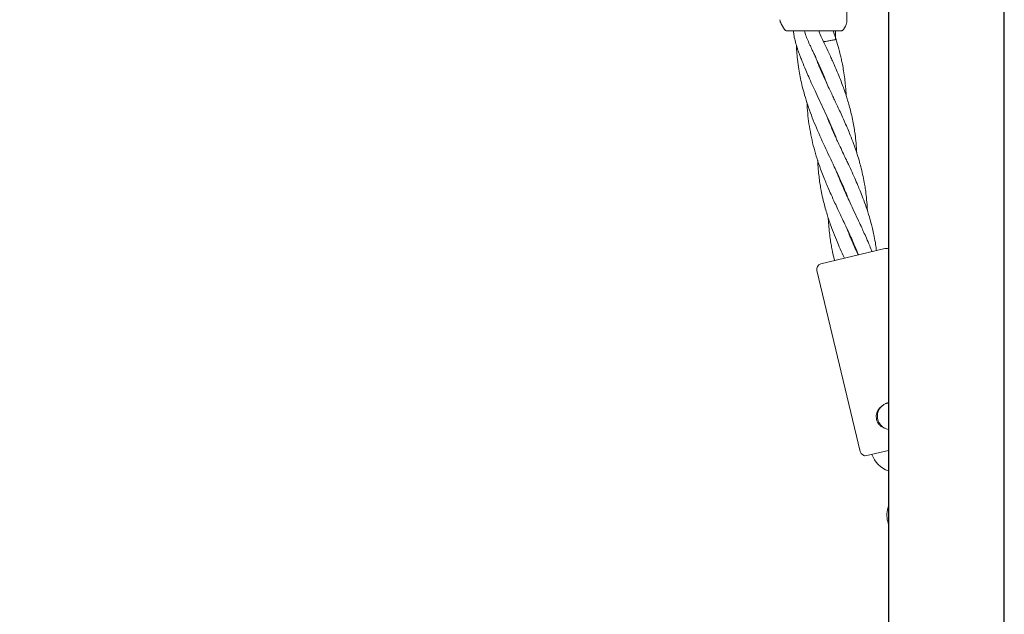
# Model space of a CAD drawing. Units: millimetres. Extents: x 4049 to 21067, y 1006 to 13663.
# Drawn here: x 8105 to 8465, y 7554 to 7771 of the extents above; entities that cross this region are included whole.
import ezdxf

# ---------------------------------------------------------------- set-up
doc = ezdxf.new("R2010")
doc.units = ezdxf.units.MM
doc.header["$PDSIZE"] = -1
doc.dimstyles.new('ISO-25', dxfattribs={"dimtxt": 100, "dimasz": 100, "dimexe": 1.25, "dimexo": 0.625, "dimgap": 20, "dimtad": 1, "dimdec": 0, "dimtxsty": 'Standard', "dimblk": 'OBLIQUE', "dimcen": 2.5, "dimadec": 0, "dimazin": 0, "dimtfac": 1, "dimtdec": 0, "dimtmove": 0, "dimatfit": 3, "dimfxl": 1, "dimarcsym": 0})

# ---------------------------------------------------------------- blocks, each defined once
blk = doc.blocks.new('_Oblique')
at = {"color": 0, "linetype": 'ByBlock', "lineweight": -2}
blk.add_line((-0.5, -0.5), (0.5, 0.5), dxfattribs=at)
blk = doc.blocks.new('*D4')
at = {"color": 0, "lineweight": -2, "transparency": 16777216}
for p, q in [((7404.82, 13613.04), (4182.98, 13613.04)), ((4184.23, 13613.04), (4184.23, 2213.04)), ((8314.52, 2213.04), (4182.98, 2213.04))]:
    blk.add_line(p, q, dxfattribs=at)
at = {"layer": 'Defpoints', "color": 0, "transparency": 16777216}
for p in [(7405.45, 13613.04), (4184.23, 2213.04), (8315.14, 2213.04)]:
    blk.add_point(p, dxfattribs=at)
at = {"color": 0, "lineweight": -2, "transparency": 16777216, "xscale": 100, "yscale": 100, "zscale": 100}
for p, rotation in [((4184.23, 13613.04), 90), ((4184.23, 2213.04), 270)]:
    blk.add_blockref('_Oblique', p, dxfattribs=dict(at, rotation=rotation))
at = {"color": 0, "transparency": 16777216, "insert": (4114.23, 7913.04), "char_height": 100, "attachment_point": 5, "rotation": 90}
blk.add_mtext('11400', dxfattribs=at)

msp = doc.modelspace()

# ---------------------------------------------------------------- linework, layer by layer
at = {"color": 7, "linetype": 'Continuous', "lineweight": 30}
for p, q in [((8422.3, 10343.04), (8422.3, 7549.04)), ((8464.6, 7549.04), (8464.6, 10343.04))]:
    msp.add_line(p, q, dxfattribs=at)
at = {"color": 7, "linetype": 'Continuous', "lineweight": 18}
for p, q in [((8407.15, 7770.52), (8407.15, 7801.85)), ((8384.36, 7767.35), (8383.19, 7769.37)), ((8384.6, 7767.35), (8384.36, 7767.35)), ((8405.94, 7767.35), (8406.61, 7768.52)), ((8385.23, 7766.85), (8384.97, 7766.89)), ((8403.2, 7763.67), (8402.17, 7766.85)), ((8403.06, 7763.65), (8403.04, 7766.85)), ((8388.75, 7761.62), (8388.76, 7761.01)), ((8397.73, 7752.34), (8397.75, 7752.76)), ((8397.91, 7752.37), (8397.89, 7751.95)), ((8401.6, 7731.33), (8401.62, 7731.68)), ((8401.76, 7731.34), (8401.74, 7731)), ((8405.48, 7710.33), (8405.5, 7710.76)), ((8405.67, 7710.36), (8405.64, 7709.94)), ((8409.35, 7689.32), (8409.37, 7689.75)), ((8409.54, 7689.36), (8409.52, 7688.93)), ((8409.36, 7684.51), (8421.03, 7687.3)), ((8397.69, 7681.71), (8409.36, 7684.51)), ((8396.21, 7679.3), (8412.02, 7613.17)), ((8422.3, 7613.57), (8414.43, 7611.69)), ((8422.05, 7587.6), (8422.3, 7586.54))]:
    msp.add_line(p, q, dxfattribs=at)
at = {"color": 7, "linetype": 'Continuous', "lineweight": 18, "flags": 128}
msp.add_lwpolyline([(8422.3, 7613.37), (8422.29, 7613.39), (8422.19, 7613.54)], dxfattribs=at)
at = {"color": 7, "linetype": 'Continuous', "lineweight": 18}
for centre, radius, start, end in [((8421.49, 7685.35), 2, 66.2452, 103.45), ((8398.15, 7679.77), 2, 103.45, 193.45), ((8423.31, 7626.15), 5, 101.7017, 258.2983), ((8413.97, 7613.63), 2, 193.45, 283.45), ((8425.83, 7615.65), 10.2, 200.2063, 249.7755), ((8431.97, 7589.97), 10.2, 161.3902, 193.45)]:
    msp.add_arc(centre, radius, start, end, dxfattribs=at)
for points, knots in [([(8383.19, 7769.37), (8383.07, 7769.62), (8382.82, 7770.11), (8382.73, 7770.65), (8382.68, 7770.92)], [0, 0, 0, 0, 0.5, 1, 1, 1, 1]), ([(8384.5, 7767.35), (8384.54, 7767.25), (8384.61, 7767.03), (8384.85, 7766.94), (8384.97, 7766.89)], [0, 0, 0, 0, 0.506112, 1, 1, 1, 1]), ([(8405.07, 7766.85), (8405.16, 7766.86), (8405.33, 7766.87), (8405.58, 7766.98), (8405.79, 7767.14), (8405.89, 7767.28), (8405.94, 7767.35)], [0, 0, 0, 0, 0.249999, 0.5, 0.750001, 1, 1, 1, 1]), ([(8406.61, 7768.52), (8406.77, 7768.84), (8407.08, 7769.47), (8407.13, 7770.17), (8407.15, 7770.52)], [0, 0, 0, 0, 0.5, 1, 1, 1, 1]), ([(8392.39, 7766.85), (8391.27, 7766.85), (8389.04, 7766.85), (8386.77, 7766.85), (8385.46, 7766.85), (8385.3, 7766.85), (8385.23, 7766.85)], [0, 0, 0, 0, 0.281624, 0.561625, 0.781088, 1, 1, 1, 1]), ([(8387.65, 7766.85), (8387.69, 7766.4), (8387.86, 7764.42), (8388.44, 7762.51), (8388.89, 7761.03)], [0, 0, 0, 0, 0.227212, 1, 1, 1, 1]), ([(8391.65, 7766.85), (8391.74, 7766.55), (8392.21, 7764.84), (8392.95, 7763.22), (8393.56, 7761.89)], [0, 0, 0, 0, 0.18114, 1, 1, 1, 1]), ([(8395.15, 7766.85), (8394.63, 7766.85), (8393.69, 7766.85), (8392.79, 7766.85), (8392.39, 7766.85)], [0, 0, 0, 0, 0.560221, 1, 1, 1, 1]), ([(8405.07, 7766.85), (8404.99, 7766.85), (8404.82, 7766.85), (8403.52, 7766.85), (8401.45, 7766.85), (8398.58, 7766.85), (8396.29, 7766.85), (8395.15, 7766.85)], [0, 0, 0, 0, 0.18695, 0.373656, 0.560387, 0.780147, 1, 1, 1, 1]), ([(8398.67, 7762.84), (8398.08, 7764.03), (8397.43, 7765.34), (8397.01, 7766.72), (8396.97, 7766.85)], [0, 0, 0, 0, 0.905689, 1, 1, 1, 1]), ([(8388.76, 7761.01), (8388.79, 7760.59), (8388.83, 7759.7), (8388.94, 7758.36), (8389.08, 7756.9), (8389.32, 7754.8), (8389.69, 7752.28), (8390.24, 7749.32), (8390.9, 7746.42), (8391.76, 7743.19), (8393.24, 7738.45), (8395.63, 7732.2), (8399, 7724.71), (8401.79, 7718.88), (8403.68, 7714.83), (8404.69, 7712.58), (8405.69, 7710.31), (8406.73, 7707.87), (8407.42, 7706.1), (8407.79, 7705.17)], [0, 0, 0, 0, 0.0216428, 0.045167, 0.0689334, 0.0969866, 0.1537203, 0.1997702, 0.2512336, 0.3063863, 0.3712991, 0.5046188, 0.6446065, 0.7811937, 0.8253983, 0.8667628, 0.904114, 0.9496586, 1, 1, 1, 1]), ([(8388.9, 7761.04), (8389.03, 7760.63), (8389.31, 7759.79), (8389.76, 7758.52), (8390.28, 7757.13), (8391.05, 7755.13), (8392.03, 7752.72), (8393.26, 7749.89), (8394.52, 7747.09), (8395.99, 7743.96), (8398.16, 7739.34), (8400.95, 7733.49), (8402.85, 7728.75), (8403.77, 7726.48)], [0, 0, 0, 0, 0.034344, 0.071754, 0.109432, 0.153858, 0.243999, 0.317701, 0.400035, 0.487932, 0.591246, 0.803524, 1, 1, 1, 1]), ([(8393.56, 7761.89), (8393.74, 7761.51), (8394.12, 7760.71), (8394.7, 7759.48), (8395.34, 7758.12), (8396.25, 7756.14), (8397.33, 7753.74), (8398.56, 7750.89), (8399.43, 7748.8), (8399.89, 7747.55), (8400, 7747.27)], [0, 0, 0, 0, 0.077823, 0.166129, 0.254106, 0.358436, 0.572782, 0.747232, 0.942493, 1, 1, 1, 1]), ([(8398.67, 7762.84), (8398.78, 7762.86), (8399.02, 7762.9), (8399.5, 7762.99), (8400.08, 7763.1), (8400.71, 7763.21), (8401.34, 7763.33), (8401.91, 7763.43), (8402.38, 7763.52), (8402.83, 7763.6), (8403.15, 7763.66), (8403.18, 7763.67), (8403.19, 7763.67)], [0, 0, 0, 0, 0.077922, 0.170626, 0.26887, 0.370137, 0.471404, 0.569648, 0.662352, 0.747821, 0.893871, 1, 1, 1, 1]), ([(8410.78, 7722.17), (8410.71, 7723.39), (8410.57, 7725.71), (8410.21, 7728.79), (8409.81, 7731.47), (8409.36, 7733.95), (8408.81, 7736.46), (8408.2, 7738.87), (8407.61, 7740.96), (8407.02, 7742.85), (8406.42, 7744.69), (8405.67, 7746.78), (8404.74, 7749.21), (8403.72, 7751.73), (8402.75, 7753.97), (8401.91, 7755.86), (8401.09, 7757.67), (8400.05, 7759.92), (8399.22, 7761.68), (8398.71, 7762.76), (8398.67, 7762.84)], [0, 0, 0, 0, 0.086768, 0.163567, 0.220185, 0.278814, 0.343336, 0.402146, 0.455529, 0.497498, 0.541281, 0.592011, 0.653085, 0.723358, 0.78121, 0.822741, 0.866222, 0.917917, 0.994123, 1, 1, 1, 1]), ([(8406.91, 7743.17), (8406.88, 7743.67), (8406.82, 7744.88), (8406.65, 7746.94), (8406.38, 7749.49), (8406, 7752.12), (8405.57, 7754.46), (8405.16, 7756.43), (8404.73, 7758.32), (8404.11, 7760.66), (8403.6, 7762.48), (8403.22, 7763.59), (8403.2, 7763.67)], [0, 0, 0, 0, 0.070576, 0.173214, 0.296173, 0.437769, 0.555467, 0.640113, 0.728316, 0.832927, 0.987586, 1, 1, 1, 1]), ([(8414.64, 7701.16), (8414.62, 7701.62), (8414.56, 7703.24), (8414.32, 7705.78), (8413.98, 7708.56), (8413.58, 7711.09), (8413.08, 7713.7), (8412.46, 7716.37), (8411.74, 7719.08), (8410.84, 7722.08), (8409.71, 7725.37), (8408.52, 7728.46), (8407.46, 7731.03), (8406.42, 7733.43), (8405.34, 7735.84), (8404.27, 7738.18), (8403.31, 7740.21), (8402.44, 7742.06), (8401.58, 7743.89), (8400.6, 7745.96), (8399.49, 7748.36), (8398.37, 7750.84), (8397.4, 7753.06), (8396.63, 7754.93), (8396.05, 7756.35), (8395.72, 7757.23), (8395.61, 7757.53)], [0, 0, 0, 0, 0.023271, 0.081849, 0.129818, 0.165003, 0.212642, 0.265502, 0.304337, 0.354749, 0.424527, 0.479557, 0.520567, 0.562915, 0.609214, 0.651347, 0.689788, 0.720204, 0.752099, 0.788962, 0.833031, 0.882993, 0.923529, 0.952831, 0.983858, 1, 1, 1, 1]), ([(8392.62, 7740.54), (8392.63, 7740.26), (8392.73, 7737.36), (8393.38, 7731.79), (8395.01, 7723.99), (8396.93, 7718), (8398.48, 7713.91), (8399.39, 7711.65), (8400.35, 7709.38), (8401.47, 7706.84), (8402.68, 7704.19), (8403.85, 7701.71), (8404.86, 7699.55), (8405.92, 7697.32), (8407.2, 7694.6), (8408.5, 7691.75), (8409.83, 7688.72), (8410.74, 7686.56), (8411.24, 7685.24), (8411.34, 7684.98)], [0, 0, 0, 0, 0.014068, 0.148485, 0.289039, 0.425816, 0.470404, 0.51215, 0.549303, 0.594683, 0.651582, 0.695633, 0.731969, 0.770494, 0.819328, 0.882093, 0.927747, 0.986097, 1, 1, 1, 1]), ([(8417.96, 7686.56), (8417.86, 7687.29), (8417.64, 7689.01), (8417.19, 7691.51), (8416.66, 7693.98), (8416.08, 7696.37), (8415.3, 7699.18), (8414.28, 7702.38), (8413.12, 7705.58), (8412.08, 7708.22), (8411.08, 7710.64), (8409.98, 7713.15), (8408.82, 7715.71), (8407.79, 7717.91), (8406.86, 7719.9), (8405.86, 7722.01), (8404.79, 7724.3), (8403.8, 7726.41), (8403, 7728.15), (8402.32, 7729.69), (8401.47, 7731.62), (8400.55, 7733.77), (8399.9, 7735.45), (8399.63, 7736.14)], [0, 0, 0, 0, 0.042292, 0.099386, 0.146586, 0.187505, 0.241145, 0.313916, 0.380005, 0.434293, 0.474076, 0.528067, 0.587708, 0.631252, 0.663466, 0.70984, 0.761162, 0.804275, 0.839678, 0.868478, 0.898182, 0.95835, 1, 1, 1, 1]), ([(8396.56, 7719.55), (8396.59, 7718.41), (8396.65, 7716.41), (8396.97, 7713.64), (8397.29, 7711.29), (8397.68, 7708.93), (8398.21, 7706.29), (8398.87, 7703.54), (8399.58, 7700.97), (8400.27, 7698.75), (8401.03, 7696.48), (8402.03, 7693.73), (8403.18, 7690.83), (8404.49, 7687.77), (8405.48, 7685.52), (8406.14, 7684.12), (8406.3, 7683.77)], [0, 0, 0, 0, 0.091051, 0.160687, 0.225686, 0.283897, 0.354563, 0.443766, 0.513533, 0.570601, 0.630629, 0.706718, 0.805766, 0.878288, 0.970045, 1, 1, 1, 1]), ([(8416.35, 7686.18), (8416.07, 7686.89), (8415.42, 7688.55), (8414.37, 7690.97), (8413.31, 7693.34), (8412.26, 7695.65), (8410.98, 7698.37), (8409.51, 7701.5), (8408.02, 7704.64), (8406.83, 7707.24), (8405.76, 7709.66), (8404.68, 7712.17), (8403.85, 7714.2), (8403.42, 7715.35), (8403.36, 7715.51)], [0, 0, 0, 0, 0.072456, 0.167953, 0.246918, 0.315327, 0.404663, 0.526416, 0.63692, 0.727368, 0.793578, 0.883846, 0.983693, 1, 1, 1, 1]), ([(8400.35, 7698.52), (8400.39, 7697.88), (8400.48, 7696.29), (8400.7, 7693.78), (8401.03, 7691.17), (8401.4, 7688.84), (8401.82, 7686.58), (8402.23, 7684.64), (8402.56, 7683.34), (8402.68, 7682.91)], [0, 0, 0, 0, 0.122334, 0.300042, 0.478101, 0.621681, 0.746629, 0.914712, 1, 1, 1, 1]), ([(8411.29, 7684.97), (8410.94, 7685.74), (8410.15, 7687.46), (8409.06, 7689.96), (8408.07, 7692.35), (8407.48, 7693.83), (8407.22, 7694.53), (8407.21, 7694.56)], [0, 0, 0, 0, 0.24416, 0.540251, 0.782798, 0.99154, 1, 1, 1, 1]), ([(8417.99, 7624.88), (8417.94, 7625.2), (8417.83, 7625.83), (8417.94, 7626.81), (8418.24, 7627.74), (8418.9, 7628.91), (8420.17, 7630.07), (8421.51, 7630.83), (8422.26, 7630.87), (8422.3, 7630.87)], [0, 0, 0, 0, 0.115707, 0.233397, 0.353044, 0.47548, 0.726927, 0.985662, 1, 1, 1, 1]), ([(8421.11, 7621.68), (8420.85, 7621.75), (8420.26, 7621.89), (8419.51, 7622.45), (8418.82, 7623.13), (8418.28, 7623.95), (8418.09, 7624.57), (8417.99, 7624.88)], [0, 0, 0, 0, 0.171639, 0.385487, 0.593542, 0.797926, 1, 1, 1, 1])]:
    msp.add_open_spline(points, degree=3, knots=knots, dxfattribs=at)

# ---------------------------------------------------------------- dimensions: what is measured, and where the dimension line sits
dim = msp.add_linear_dim(base=(4184.23, 2213.04), p1=(7405.45, 13613.04), p2=(8315.14, 2213.04), angle=90, dimstyle='ISO-25')
dim.commit()
dim.dimension.update_dxf_attribs({"geometry": '*D4', "text_midpoint": (4114.23, 7913.04)})

doc.saveas('drawing.dxf')
